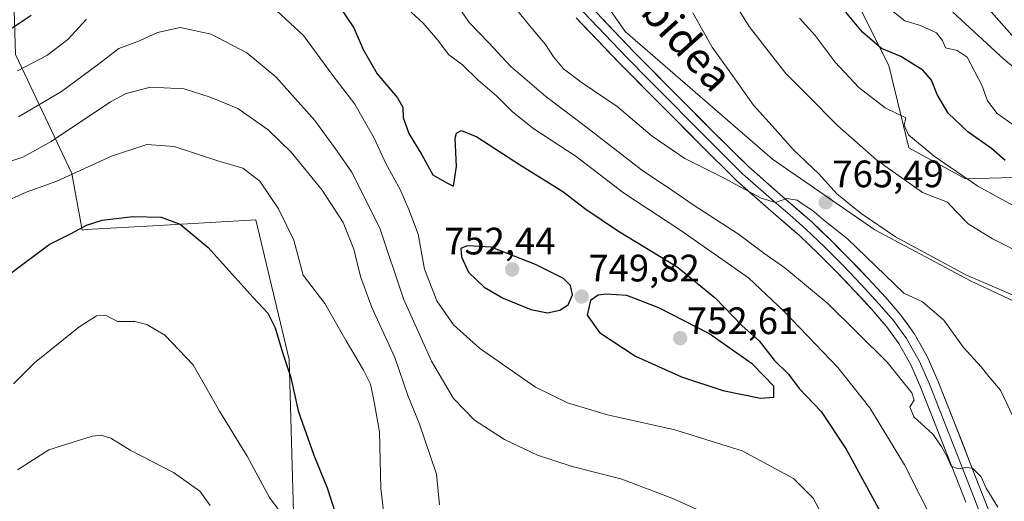
# Model space of a CAD drawing. Units: metres. Extents: x 617281 to 620727, y 4752568 to 4754940.
# Drawn here: x 617654 to 617912, y 4754608 to 4754734 of the extents above; entities that cross this region are included whole.
import ezdxf
from ezdxf.enums import TextEntityAlignment as Align

# ---------------------------------------------------------------- set-up
doc = ezdxf.new("R2010")
doc.units = ezdxf.units.M
doc.header["$MEASUREMENT"] = 0
for name, color, linetype, lineweight in [('Arbolado forestal CxS', 92, 'Continuous', 0), ('Carátula', 7, 'Continuous', 5), ('Curva de nivel maestra', 36, 'Continuous', 30), ('Curva de nivel normal', 36, 'Continuous', 0), ('Layer 0', 7, 'Continuous', 0), ('Punto de cota en terreno', 7, 'Continuous', 0), ('Rótulo de punto de cota en terreno', 19, 'Continuous', 0), ('Texto cartográfico', 19, 'Continuous', 0)]:
    doc.layers.add(name, color=color, linetype=linetype, lineweight=lineweight)
doc.styles.add('Arial', font='txt', dxfattribs={"height": 0.2})

# ---------------------------------------------------------------- blocks, each defined once
blk = doc.blocks.new('*U150')
at = {"layer": 'Arbolado forestal CxS', "color": 92, "linetype": 'Continuous', "lineweight": 0}
for points in [[(617929.9559, 4754653.3601, 767.4957), (617903.2065, 4754665.9927, 766.0933), (617877.9429, 4754679.3679, 765.4154), (617851.1931, 4754697.9445, 766.0482), (617812.5557, 4754731.3825, 769.1055), (617798.3551, 4754751.8167, 771.0491)], [(617865.3125, 4754755.1597, 746.4912), (617881.6589, 4754722.4649, 752.9645), (617886.8599, 4754700.9161, 756.6978), (617901.7209, 4754692.7423, 756.088), (617926.9847, 4754693.4853, 749.9028)]]:
    blk.add_polyline3d(points, dxfattribs=at)
blk = doc.blocks.new('*U156')
at = {"layer": 'Arbolado forestal CxS', "color": 92, "linetype": 'Continuous', "lineweight": 0}
blk.add_polyline3d([(617652.99, 4754725.34, 744.94), (617667.73, 4754694.13, 728.59), (617670.41, 4754679.35, 723.92), (617671.46, 4754679.46, 723.85), (617690.53, 4754680.56, 723.9), (617715.88, 4754682.04, 728.53), (617724.6, 4754645.45, 725.47), (617725.97, 4754599.12, 721.19)], dxfattribs=at)
blk = doc.blocks.new('*U167')
at = {"layer": 'Curva de nivel normal', "color": 36, "linetype": 'Continuous', "lineweight": 0}
for points in [[(617914.48, 4754729.64, 735), (617908.41, 4754736.54, 735)], [(617647.74, 4754696.09, 735), (617654.92, 4754698.46, 735), (617662.33, 4754702.57, 735), (617677.82, 4754712.97, 735), (617681.96, 4754715.14, 735), (617688.28, 4754716.8, 735), (617697.16, 4754716.38, 735), (617703.95, 4754714.19, 735), (617711.15, 4754711.23, 735), (617719.09, 4754705.58, 735), (617725.12, 4754699.73, 735), (617733.23, 4754689.82, 735), (617738.74, 4754681.3, 735), (617741.57, 4754674.35, 735), (617743.29, 4754667.19, 735), (617746.27, 4754659.05, 735), (617752.26, 4754645.94, 735), (617755.71, 4754636.01, 735), (617758.67, 4754628.74, 735), (617763.21, 4754615.4, 735), (617764, 4754607.31, 735)]]:
    blk.add_polyline3d(points, dxfattribs=at)
blk = doc.blocks.new('*U170')
at = {"layer": 'Curva de nivel normal', "color": 36, "linetype": 'Continuous', "lineweight": 0}
for points in [[(617768.97, 4754737.81, 760), (617771.78, 4754733.76, 760), (617776.92, 4754728.43, 760), (617782.68, 4754722.21, 760), (617791.78, 4754714.3, 760), (617802.87, 4754705.94, 760), (617816.86, 4754695.09, 760), (617825.08, 4754689.64, 760), (617830.43, 4754685.99, 760), (617842.25, 4754678.28, 760), (617848.89, 4754673.3, 760), (617854.39, 4754669.42, 760), (617865.74, 4754659.97, 760), (617881.17, 4754644.73, 760), (617887.6, 4754636.7, 760), (617888.22, 4754634.78, 760), (617887.14, 4754633.01, 760), (617888.21, 4754630.4, 760), (617893.16, 4754625.84, 760), (617895.37, 4754622.6, 760), (617896.85, 4754620.08, 760), (617897.95, 4754617.43, 760), (617899.77, 4754616.74, 760), (617901.78, 4754617.16, 760), (617903.57, 4754616.93, 760), (617905.78, 4754614.68, 760), (617907.11, 4754611.67, 760), (617910.12, 4754606.72, 760)], [(617918.1, 4754672.33, 760), (617908.76, 4754677.01, 760), (617902.36, 4754680.99, 760), (617899.25, 4754684.17, 760), (617897.01, 4754686.65, 760), (617890.45, 4754689.15, 760), (617878.45, 4754697.67, 760), (617868.15, 4754706.7, 760), (617860.26, 4754714.77, 760), (617854.64, 4754720.34, 760), (617845.07, 4754732.72, 760), (617839.08, 4754742.31, 760)]]:
    blk.add_polyline3d(points, dxfattribs=at)
blk = doc.blocks.new('*U177')
at = {"layer": 'Curva de nivel normal', "color": 36, "linetype": 'Continuous', "lineweight": 0}
blk.add_polyline3d([(617652.47, 4754639.02, 720), (617657.92, 4754644.53, 720), (617669.53, 4754653.88, 720), (617674.18, 4754656.89, 720), (617676.53, 4754657, 720), (617679.7, 4754655.34, 720), (617684.17, 4754655.4, 720), (617687.32, 4754654.63, 720), (617692.1, 4754651.82, 720), (617699.49, 4754644, 720), (617706.42, 4754631.9, 720), (617713.6, 4754620.12, 720), (617719.5, 4754609.3, 720), (617722.25, 4754605.48, 720)], dxfattribs=at)
blk = doc.blocks.new('*U178')
at = {"layer": 'Curva de nivel normal', "color": 36, "linetype": 'Continuous', "lineweight": 0}
for points in [[(617914.41, 4754706.71, 745), (617910, 4754709.87, 745), (617907.43, 4754713.22, 745), (617905.98, 4754717.3, 745), (617902.14, 4754724.63, 745), (617899.53, 4754726.44, 745), (617896.46, 4754727.07, 745), (617895.63, 4754728.98, 745), (617894.06, 4754731.06, 745), (617889.93, 4754732.96, 745), (617885.84, 4754734.18, 745), (617881.94, 4754737.27, 745)], [(617653.45, 4754721.03, 745), (617661.13, 4754725.1, 745), (617666.69, 4754729.28, 745), (617671.59, 4754734.59, 745)], [(617720.25, 4754737.8, 745), (617728.37, 4754730.3, 745), (617735.79, 4754720.22, 745), (617741.77, 4754712.33, 745), (617746.83, 4754703.4, 745), (617750.04, 4754696.6, 745), (617753.72, 4754689.95, 745), (617755.99, 4754684.72, 745), (617758.4, 4754678.3, 745), (617760.05, 4754669.12, 745), (617763.24, 4754660.8, 745), (617767.64, 4754654.54, 745), (617774.46, 4754648.36, 745), (617783.95, 4754641.78, 745), (617789.08, 4754638.18, 745), (617797.47, 4754634.04, 745), (617807.92, 4754630.91, 745), (617825.59, 4754626.98, 745), (617843.25, 4754621.47, 745), (617856.62, 4754614.28, 745), (617861.83, 4754609.12, 745), (617863.97, 4754605.01, 745)]]:
    blk.add_polyline3d(points, dxfattribs=at)
blk = doc.blocks.new('*U181')
at = {"layer": 'Curva de nivel normal', "color": 36, "linetype": 'Continuous', "lineweight": 0}
for points in [[(617898.41, 4754736.46, 740), (617911.66, 4754724.22, 740), (617920.37, 4754716.94, 740)], [(617842.24, 4754601.2, 740), (617825.11, 4754608.96, 740), (617811.49, 4754614.19, 740), (617798.72, 4754617.4, 740), (617789.64, 4754620.37, 740), (617781.01, 4754624.43, 740), (617773.1, 4754629.56, 740), (617767.67, 4754635.16, 740), (617761.9, 4754645.01, 740), (617754.52, 4754661.33, 740), (617748.32, 4754679.86, 740), (617740.98, 4754694.56, 740), (617737.19, 4754700.01, 740), (617731.32, 4754708.04, 740), (617721.11, 4754719.54, 740), (617713.5, 4754725.8, 740), (617704.2, 4754730.69, 740), (617696.11, 4754732.44, 740), (617690.11, 4754731.09, 740), (617685.45, 4754728.9, 740), (617680, 4754726.96, 740), (617674.31, 4754722.57, 740), (617665, 4754715.69, 740), (617653.78, 4754708.98, 740)]]:
    blk.add_polyline3d(points, dxfattribs=at)
blk = doc.blocks.new('*U189')
at = {"layer": 'Curva de nivel normal', "color": 36, "linetype": 'Continuous', "lineweight": 0}
blk.add_polyline3d([(617653.53, 4754616.52, 715), (617661.71, 4754621.71, 715), (617673.08, 4754625.32, 715), (617675.4, 4754625.6, 715), (617677.89, 4754624.83, 715), (617683.03, 4754621.68, 715), (617694.34, 4754615.83, 715), (617701.2, 4754610.91, 715), (617703.97, 4754607.16, 715)], dxfattribs=at)
blk = doc.blocks.new('*U194')
at = {"layer": 'Curva de nivel normal', "color": 36, "linetype": 'Continuous', "lineweight": 0}
blk.add_polyline3d([(617649.23, 4754686.34, 730), (617655.78, 4754689.31, 730), (617663.78, 4754692.19, 730), (617678.11, 4754698.72, 730), (617687.31, 4754701.73, 730), (617694.51, 4754701.25, 730), (617705.95, 4754697.52, 730), (617712.5, 4754695.58, 730), (617716.9, 4754692.18, 730), (617721.82, 4754684.9, 730), (617725.88, 4754676.7, 730), (617728.28, 4754667.51, 730), (617733.97, 4754660.09, 730), (617739.52, 4754650.3, 730), (617744.11, 4754642.62, 730), (617745.91, 4754638.93, 730), (617746.76, 4754634.75, 730), (617748.3, 4754626.44, 730), (617748.66, 4754611.63, 730), (617751.59, 4754586.82, 730)], dxfattribs=at)
blk = doc.blocks.new('*U207')
at = {"layer": 'Curva de nivel maestra', "color": 36, "linetype": 'Continuous', "lineweight": 30}
blk.add_polyline3d([(617651.76, 4754668.07, 725), (617661.82, 4754675.56, 725), (617667.7, 4754678.54, 725), (617671.59, 4754680.64, 725), (617675.7, 4754681.91, 725), (617683.67, 4754682.9, 725), (617691.14, 4754682.76, 725), (617696.12, 4754680.92, 725), (617703.44, 4754674.73, 725), (617715.15, 4754661.71, 725), (617718.99, 4754657.56, 725), (617720.94, 4754653.68, 725), (617722.89, 4754647.22, 725), (617725.02, 4754640.68, 725), (617727.01, 4754632.01, 725), (617731.1, 4754620.34, 725), (617734.6, 4754611.81, 725), (617737.89, 4754601.54, 725)], dxfattribs=at)
blk = doc.blocks.new('*U209')
at = {"layer": 'Curva de nivel maestra', "color": 36, "linetype": 'Continuous', "lineweight": 30}
for points in [[(617643.11, 4754726.4, 750), (617657.11, 4754735.7, 750)], [(617735.7, 4754741.11, 750), (617741.56, 4754732.36, 750), (617744.02, 4754726.66, 750), (617747.7, 4754720.24, 750), (617752.98, 4754714.03, 750), (617754.42, 4754711.53, 750), (617754.48, 4754708.81, 750), (617755.94, 4754704.68, 750), (617759.36, 4754699.02, 750), (617762.23, 4754693.81, 750), (617765.87, 4754691.7, 750), (617767.61, 4754690.84, 750), (617768.47, 4754696.01, 750), (617768.08, 4754703.45, 750), (617768.42, 4754704.75, 750), (617769.76, 4754705.46, 750), (617773.76, 4754703.77, 750), (617784.92, 4754696.49, 750), (617796.26, 4754689.49, 750), (617802.3, 4754684.84, 750), (617810.85, 4754679.08, 750), (617826.17, 4754669.74, 750), (617836.22, 4754661.48, 750), (617843.2, 4754654.23, 750), (617847.69, 4754650.29, 750), (617851.63, 4754645.29, 750), (617855.32, 4754641.6, 750), (617858.18, 4754637.84, 750), (617863.9, 4754631.79, 750), (617870.45, 4754621.93, 750), (617882.15, 4754600.46, 750)], [(617912.09, 4754697.56, 750), (617908.5, 4754700.75, 750), (617902.34, 4754705.1, 750), (617897.18, 4754710, 750), (617894.26, 4754714.84, 750), (617892.82, 4754718.62, 750), (617890.48, 4754721.2, 750), (617884.72, 4754724.81, 750), (617879.68, 4754726.89, 750), (617874.74, 4754731.24, 750), (617870.38, 4754736.46, 750)]]:
    blk.add_polyline3d(points, dxfattribs=at)
blk = doc.blocks.new('5PATER')
at = {"layer": 'Carátula', "linetype": 'Continuous', "lineweight": 5}
h = blk.add_hatch(color=250, dxfattribs=at)
edge = h.paths.add_edge_path()
edge.add_ellipse((0, 0.01), major_axis=(-1.33, -1.34), ratio=0.999422, start_angle=0, end_angle=360)

msp = doc.modelspace()

# ---------------------------------------------------------------- linework, layer by layer
at = {"layer": 'Arbolado forestal CxS', "color": 92, "linetype": 'Continuous', "lineweight": 0}
for points in [[(617926.98, 4754693.49, 749.9), (617901.72, 4754692.74, 756.09), (617886.86, 4754700.92, 756.7), (617881.66, 4754722.46, 752.96), (617865.31, 4754755.16, 746.49), (617845.25, 4754783.4, 742.79), (617834.85, 4754801.97, 735.6), (617828.9, 4754822.78, 737.03), (617844.51, 4754830.95, 725.18), (617859.37, 4754839.87, 715.67), (617857.88, 4754848.78, 716.79), (617846, 4754856.22, 723.57), (617819.25, 4754857.7, 734.53), (617779.12, 4754863.65, 741.51), (617766.49, 4754866.62, 742.25), (617739, 4754873.31, 745.07), (617734.53, 4754888.94, 740.01), (618162.78, 4754896.36, 648.66)], [(617734.53, 4754888.94, 740.01), (617739, 4754873.31, 745.07), (617766.49, 4754866.62, 742.25), (617779.12, 4754863.65, 741.51), (617819.25, 4754857.7, 734.53), (617846, 4754856.22, 723.57), (617857.88, 4754848.78, 716.79), (617859.37, 4754839.87, 715.67), (617844.51, 4754830.95, 725.18), (617828.9, 4754822.78, 737.03), (617834.85, 4754801.97, 735.6), (617845.25, 4754783.4, 742.79), (617865.31, 4754755.16, 746.49), (617881.66, 4754722.46, 752.96), (617886.86, 4754700.92, 756.7), (617901.72, 4754692.74, 756.09), (617926.98, 4754693.49, 749.9), (617930.03, 4754693.73, 749.37), (617945.56, 4754694.97, 746.55), (617973.8, 4754688.28, 745.57), (618001.29, 4754675.65, 748.15), (618015.33, 4754681.82, 745.16)], [(617734.53, 4754888.94, 740.01), (617739, 4754873.31, 745.07), (617766.49, 4754866.62, 742.25), (617779.12, 4754863.65, 741.51), (617819.25, 4754857.7, 734.53), (617846, 4754856.22, 723.57), (617857.88, 4754848.78, 716.79), (617859.37, 4754839.87, 715.67), (617844.51, 4754830.95, 725.18), (617828.9, 4754822.78, 737.03), (617834.85, 4754801.97, 735.6), (617845.25, 4754783.4, 742.79), (617865.31, 4754755.16, 746.49), (617881.66, 4754722.46, 752.96), (617886.86, 4754700.92, 756.7), (617901.72, 4754692.74, 756.09), (617926.98, 4754693.49, 749.9), (617930.03, 4754693.73, 749.37), (617945.56, 4754694.97, 746.55), (617973.8, 4754688.28, 745.57), (618001.29, 4754675.65, 748.15), (618015.33, 4754681.82, 745.16)], [(617630.59, 4754887.14, 779.34), (617660.96, 4754887.66, 783.14), (617673.61, 4754869.59, 780.88), (617684.01, 4754847.3, 782.74), (617701.1, 4754827.24, 778.57), (617700.16, 4754825.45, 778.61), (617741.13, 4754806.43, 774.66), (617798.36, 4754751.82, 771.05), (617812.56, 4754731.38, 769.11), (617851.19, 4754697.94, 766.05), (617877.94, 4754679.37, 765.42), (617903.21, 4754665.99, 766.09), (617929.96, 4754653.36, 767.5), (617948.53, 4754641.47, 770.05), (617969.34, 4754628.1, 772.84), (617997.57, 4754617.69, 773.04), (618014.88, 4754611.93, 769.39), (618029.87, 4754600.62, 760.93)], [(617660.96, 4754887.66, 783.14), (617673.61, 4754869.59, 780.88), (617684.01, 4754847.3, 782.74), (617701.1, 4754827.24, 778.57), (617700.16, 4754825.45, 778.61), (617741.13, 4754806.43, 774.66), (617798.36, 4754751.82, 771.05), (617812.56, 4754731.38, 769.11), (617851.19, 4754697.94, 766.05), (617877.94, 4754679.37, 765.42), (617903.21, 4754665.99, 766.09), (617929.96, 4754653.36, 767.5), (617948.53, 4754641.47, 770.05), (617969.34, 4754628.1, 772.84), (617997.57, 4754617.69, 773.04), (618014.88, 4754611.93, 769.39), (618029.87, 4754600.62, 760.93), (618075.46, 4754577.82, 745.61), (618093.92, 4754567.36, 745.6)], [(617660.96, 4754887.66, 783.14), (617673.61, 4754869.59, 780.88), (617684.01, 4754847.3, 782.74), (617701.1, 4754827.24, 778.57), (617700.16, 4754825.45, 778.61), (617741.13, 4754806.43, 774.66), (617798.36, 4754751.82, 771.05), (617812.56, 4754731.38, 769.11), (617851.19, 4754697.94, 766.05), (617877.94, 4754679.37, 765.42), (617903.21, 4754665.99, 766.09), (617929.96, 4754653.36, 767.5), (617948.53, 4754641.47, 770.05), (617969.34, 4754628.1, 772.84), (617997.57, 4754617.69, 773.04), (618014.88, 4754611.93, 769.39), (618029.87, 4754600.62, 760.93), (618075.46, 4754577.82, 745.61), (618093.92, 4754567.36, 745.6)], [(617607.92, 4754813.74, 779.2), (617635.66, 4754808.54, 778.3), (617646.93, 4754782.54, 765.75), (617652.13, 4754753.94, 756.28), (617652.99, 4754725.34, 744.94), (617667.73, 4754694.13, 728.59), (617670.41, 4754679.35, 723.92), (617671.46, 4754679.46, 723.85), (617690.53, 4754680.56, 723.9), (617715.88, 4754682.04, 728.53), (617724.6, 4754645.45, 725.47), (617725.97, 4754599.12, 721.19), (617688.3, 4754583.39, 707.96), (617681.69, 4754545.96, 696.19), (617702.11, 4754527.51, 696.11), (617731.11, 4754516.96, 700.61), (617777.01, 4754507.24, 699.85), (617775.77, 4754484.97, 697.33), (617746.92, 4754466.29, 687.99), (617723.09, 4754417.98, 674.76), (617712.33, 4754352.23, 664.96)], [(617607.92, 4754813.74, 779.2), (617635.66, 4754808.54, 778.3), (617646.93, 4754782.54, 765.75), (617652.13, 4754753.94, 756.28), (617652.99, 4754725.34, 744.94), (617667.73, 4754694.13, 728.59), (617670.41, 4754679.35, 723.92), (617671.46, 4754679.46, 723.85), (617690.53, 4754680.56, 723.9), (617715.88, 4754682.04, 728.53), (617724.6, 4754645.45, 725.47), (617725.97, 4754599.12, 721.19), (617688.3, 4754583.39, 707.96), (617681.69, 4754545.96, 696.19), (617702.11, 4754527.51, 696.11), (617731.11, 4754516.96, 700.61), (617777.01, 4754507.24, 699.85), (617775.77, 4754484.97, 697.33), (617746.92, 4754466.29, 687.99), (617723.09, 4754417.98, 674.76), (617712.33, 4754352.23, 664.96)], [(617725.97, 4754599.12, 721.19), (617724.6, 4754645.45, 725.47), (617715.88, 4754682.04, 728.53), (617690.53, 4754680.56, 723.9), (617671.46, 4754679.46, 723.85), (617670.41, 4754679.35, 723.92), (617667.73, 4754694.13, 728.59), (617652.99, 4754725.34, 744.94)]]:
    msp.add_polyline3d(points, dxfattribs=at)
at = {"layer": 'Curva de nivel maestra', "color": 36, "linetype": 'Continuous', "lineweight": 30}
for points in [[(617792.24, 4754657.68, 750), (617795.52, 4754658.32, 750), (617797.67, 4754659.77, 750), (617798.78, 4754662.33, 750), (617798.26, 4754664.78, 750), (617796.45, 4754666.61, 750), (617789.11, 4754670.34, 750), (617777.49, 4754674.86, 750), (617771.26, 4754675.18, 750), (617769.59, 4754674.49, 750), (617769.74, 4754672.3, 750), (617771.6, 4754668.35, 750), (617775.67, 4754664.41, 750), (617780.61, 4754661.48, 750), (617787.85, 4754658.53, 750), (617792.24, 4754657.68, 750)], [(617847.99, 4754635.25, 750), (617851.55, 4754635.57, 750), (617851.5, 4754638.42, 750), (617845.97, 4754644.2, 750), (617834.53, 4754652.26, 750), (617821.36, 4754658.98, 750), (617813, 4754662.23, 750), (617807.61, 4754662.58, 750), (617805.53, 4754662.26, 750), (617803.52, 4754660.89, 750), (617802.63, 4754657.01, 750), (617805.85, 4754652.53, 750), (617815.32, 4754646.34, 750), (617827.32, 4754640.88, 750), (617838.14, 4754637.29, 750), (617847.99, 4754635.25, 750)]]:
    msp.add_polyline3d(points, dxfattribs=at)
at = {"layer": 'Curva de nivel normal', "color": 36, "linetype": 'Continuous', "lineweight": 0}
for points in [[(617898.01, 4754593.45, 755), (617885.73, 4754617.79, 755), (617876.67, 4754632.78, 755), (617868.26, 4754643.37, 755), (617854.24, 4754657.99, 755), (617844.87, 4754666.79, 755), (617827.14, 4754679.23, 755), (617812.12, 4754689.14, 755), (617799.72, 4754698.58, 755), (617788.68, 4754705.91, 755), (617783.07, 4754710.3, 755), (617778.99, 4754714.47, 755), (617774.09, 4754718.62, 755), (617770.03, 4754722.6, 755), (617766.3, 4754725.35, 755), (617763.55, 4754729.1, 755), (617759.7, 4754733.6, 755), (617754.54, 4754738.3, 755)], [(617783.04, 4754738.52, 765), (617787.54, 4754732.92, 765), (617791.76, 4754727.99, 765), (617793.82, 4754724.72, 765), (617796.42, 4754721.61, 765), (617801.04, 4754718.09, 765), (617810.46, 4754711.7, 765), (617819.62, 4754703.92, 765), (617828.17, 4754698.12, 765), (617838.35, 4754693.02, 765), (617848.17, 4754687.69, 765), (617851.96, 4754686.57, 765), (617854.88, 4754687.64, 765), (617857.6, 4754687.16, 765), (617859.16, 4754686, 765), (617861.57, 4754684.54, 765), (617864.54, 4754682.04, 765), (617870.84, 4754677.07, 765), (617885.59, 4754662.82, 765), (617890.43, 4754660.56, 765), (617895.98, 4754655.71, 765), (617901.17, 4754648.6, 765), (617905.8, 4754643.54, 765), (617907.8, 4754641.01, 765), (617910.83, 4754637.35, 765), (617914.98, 4754628.76, 765)], [(617924.16, 4754658.02, 765), (617901.8, 4754667.59, 765), (617883.38, 4754677.61, 765), (617874.4, 4754683.7, 765), (617868.05, 4754688.87, 765), (617863.38, 4754694.01, 765), (617856.55, 4754700.45, 765), (617851.87, 4754705.77, 765), (617846.15, 4754712.04, 765), (617840.23, 4754720.46, 765), (617835.35, 4754727.25, 765), (617830.27, 4754736.23, 765)], [(617858.21, 4754734.91, 755), (617862.37, 4754730.34, 755), (617867.54, 4754723.3, 755), (617873.75, 4754716.72, 755), (617880.64, 4754711.33, 755), (617886.05, 4754708.76, 755), (617885.66, 4754706.81, 755), (617886.73, 4754704.29, 755), (617893.5, 4754698.72, 755), (617904.96, 4754690.85, 755), (617917.88, 4754683.74, 755)]]:
    msp.add_polyline3d(points, dxfattribs=at)
at = {"layer": 'Layer 0', "linetype": 'Continuous', "lineweight": 0}
for points in [[(617803.39, 4754738.11), (617814.71, 4754726.24), (617826.24, 4754714.62), (617835.57, 4754705.2), (617844.99, 4754695.87), (617853.17, 4754688.64), (617861.44, 4754681.47), (617866.44, 4754676.66), (617871.36, 4754671.74), (617876.15, 4754666.73), (617880.83, 4754661.63), (617884.74, 4754657.08), (617888.25, 4754652.22), (617891.66, 4754646.19), (617894.46, 4754639.87), (617898.62, 4754629.28), (617902.78, 4754618.68), (617906.24, 4754609.82), (617909.69, 4754600.96)], [(617901.77, 4754608.08), (617898.32, 4754616.94), (617890.04, 4754638.02), (617887.38, 4754644.03), (617884.21, 4754649.63), (617880.97, 4754654.11), (617877.25, 4754658.44), (617872.65, 4754663.45), (617867.93, 4754668.39), (617863.09, 4754673.23), (617858.2, 4754677.93), (617850.02, 4754685.03), (617841.71, 4754692.37), (617832.18, 4754701.81), (617822.84, 4754711.25), (617811.27, 4754722.9), (617799.8, 4754734.93)], [(617801.6, 4754736.52), (617812.99, 4754724.57), (617818.78, 4754718.75), (617824.54, 4754712.94), (617829.21, 4754708.23), (617833.88, 4754703.51), (617843.35, 4754694.12), (617851.6, 4754686.84), (617855.69, 4754683.29), (617859.82, 4754679.7), (617864.77, 4754674.95), (617869.65, 4754670.07), (617874.4, 4754665.09), (617879.04, 4754660.04), (617882.86, 4754655.6), (617886.23, 4754650.93), (617889.52, 4754645.11), (617892.25, 4754638.95), (617898.47, 4754623.11), (617900.55, 4754617.81), (617902.28, 4754613.38), (617904.01, 4754608.95), (617905.73, 4754604.52)]]:
    msp.add_lwpolyline(points, dxfattribs=at)
for points in [[(617901.77, 4754608.08, 759.46), (617900.05, 4754612.51, 759.32), (617898.32, 4754616.94, 759.34), (617896.66, 4754621.16, 759.8), (617895.01, 4754625.37, 760.16), (617893.35, 4754629.59, 760.57), (617891.7, 4754633.8, 760.82), (617890.04, 4754638.02, 760.9), (617888.71, 4754641.03, 760.98), (617887.38, 4754644.03, 761.33), (617885.8, 4754646.83, 761.72), (617884.21, 4754649.63, 762.07), (617882.59, 4754651.87, 762.26), (617880.97, 4754654.11, 762.42), (617879.11, 4754656.28, 762.28), (617877.25, 4754658.44, 762.5), (617874.95, 4754660.95, 762.65), (617872.65, 4754663.45, 763.13), (617870.29, 4754665.92, 763.04), (617867.93, 4754668.39, 763.09), (617865.51, 4754670.81, 763.28), (617863.09, 4754673.23, 763.79), (617860.65, 4754675.58, 763.88), (617858.2, 4754677.93, 763.97), (617855.47, 4754680.3, 763.98), (617852.75, 4754682.66, 764.16), (617850.02, 4754685.03, 764.31), (617847.25, 4754687.48, 764.61), (617844.48, 4754689.92, 764.77), (617841.71, 4754692.37, 765.13), (617838.53, 4754695.52, 765.42), (617835.36, 4754698.66, 766.17), (617832.18, 4754701.81, 766.49), (617829.07, 4754704.96, 767), (617825.95, 4754708.1, 767.61), (617822.84, 4754711.25, 767.69), (617819.95, 4754714.16, 767.81), (617817.06, 4754717.08, 767.95), (617814.16, 4754719.99, 767.98), (617811.27, 4754722.9, 768.33), (617808.4, 4754725.91, 767.82), (617805.54, 4754728.92, 768.06), (617802.67, 4754731.92, 768.62), (617799.8, 4754734.93, 768.9)], [(617806.22, 4754735.14, 769.76), (617809.05, 4754732.18, 769.3), (617811.88, 4754729.21, 769.22), (617814.71, 4754726.24, 768.95), (617817.59, 4754723.34, 768.8), (617820.48, 4754720.43, 768.53), (617823.36, 4754717.53, 768.08), (617826.24, 4754714.62, 767.7), (617829.35, 4754711.48, 767.53), (617832.46, 4754708.34, 767), (617835.57, 4754705.2, 766.71), (617838.71, 4754702.09, 766.46), (617841.85, 4754698.98, 765.87), (617844.99, 4754695.87, 765.63), (617847.72, 4754693.46, 765.53), (617850.44, 4754691.05, 765.4), (617853.17, 4754688.64, 765.05), (617855.93, 4754686.25, 764.81), (617858.68, 4754683.86, 764.76), (617861.44, 4754681.47, 764.59), (617863.94, 4754679.07, 764.45), (617866.44, 4754676.66, 764.2), (617868.9, 4754674.2, 764.08), (617871.36, 4754671.74, 763.79), (617873.76, 4754669.24, 763.9), (617876.15, 4754666.73, 763.72), (617878.49, 4754664.18, 763.54), (617880.83, 4754661.63, 763.19), (617882.79, 4754659.36, 763.06), (617884.74, 4754657.08, 762.81), (617886.5, 4754654.65, 762.59), (617888.25, 4754652.22, 762.62), (617889.96, 4754649.21, 762.24), (617891.66, 4754646.19, 761.94), (617893.06, 4754643.03, 761.86), (617894.46, 4754639.87, 761.54), (617895.85, 4754636.34, 761.16), (617897.23, 4754632.81, 761.1), (617898.62, 4754629.28, 760.85), (617900.01, 4754625.75, 760.48), (617901.39, 4754622.21, 760.22), (617902.78, 4754618.68, 760.46), (617904.51, 4754614.25, 760.06), (617906.24, 4754609.82, 759.57), (617907.97, 4754605.39, 759.68)]]:
    msp.add_polyline3d(points, dxfattribs=at)

# ---------------------------------------------------------------- block references
at = {"layer": 'Arbolado forestal CxS', "color": 92, "linetype": 'Continuous', "lineweight": 0}
for name in ['*U150', '*U156']:
    msp.add_blockref(name, (0, 0), dxfattribs=at)
at = {"layer": 'Curva de nivel maestra', "color": 36, "linetype": 'Continuous', "lineweight": 30}
for name in ['*U207', '*U209']:
    msp.add_blockref(name, (0, 0), dxfattribs=at)
at = {"layer": 'Curva de nivel normal', "color": 36, "linetype": 'Continuous', "lineweight": 0}
for name in ['*U189', '*U177', '*U194', '*U167', '*U181', '*U178', '*U170']:
    msp.add_blockref(name, (0, 0), dxfattribs=at)
at = {"layer": 'Punto de cota en terreno', "linetype": 'Continuous', "lineweight": 0}
for p in [(617865.08, 4754686.61, 765.49), (617783, 4754669, 752.44), (617801.2, 4754661.93, 749.82), (617827, 4754651, 752.61)]:
    msp.add_blockref('5PATER', p, dxfattribs=at)

# ---------------------------------------------------------------- texts
at = {"layer": 'Rótulo de punto de cota en terreno', "color": 19, "linetype": 'Continuous', "lineweight": 0, "style": 'Arial'}
for s, p in [('765,49', (617866.84, 4754688.37)), ('752,44', (617765.2, 4754670.76)), ('749,82', (617802.96, 4754663.69)), ('752,61', (617828.76, 4754649.9))]:
    msp.add_text(s, height=7, dxfattribs=at).set_placement(p, align=Align.BOTTOM_LEFT)
at = {"layer": 'Texto cartográfico', "color": 19, "linetype": 'Continuous', "lineweight": 0, "style": 'Arial'}
msp.add_text('Ausuako Basabidea', height=8, rotation=-47.9711, dxfattribs=at).set_placement((617805.15, 4754754.53), align=Align.MIDDLE_CENTER)

doc.saveas('drawing.dxf')
